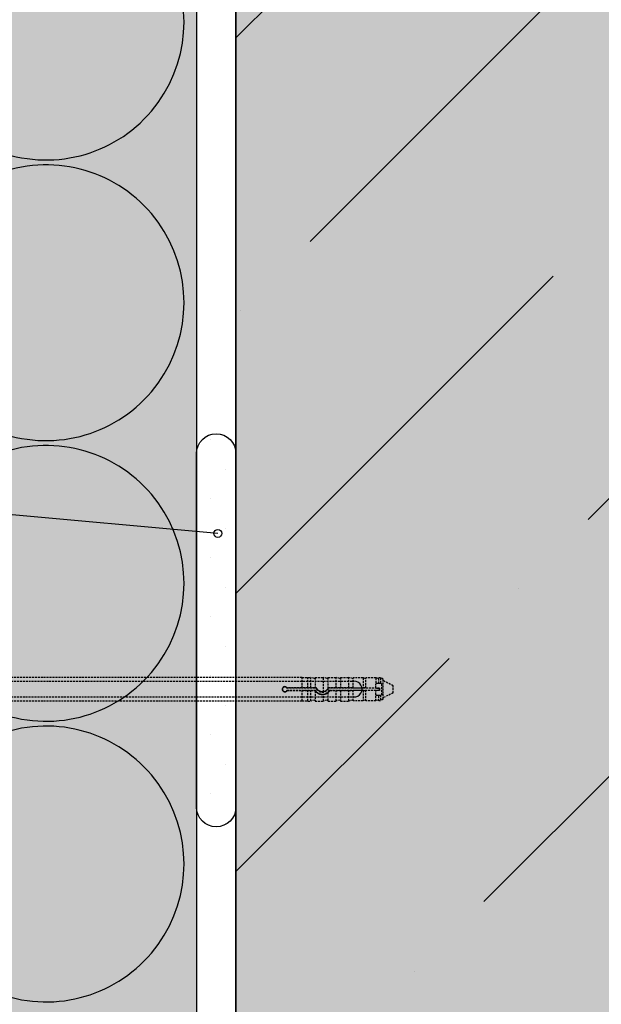
# Model space of a CAD drawing. Extents: x 7467 to 9567, y 39 to 3039.
# Drawn here: x 8448 to 8596, y 2319 to 2569 of the extents above; entities that cross this region are included whole.
import ezdxf

# ---------------------------------------------------------------- set-up
doc = ezdxf.new("R2010")
doc.units = 0
doc.header["$MEASUREMENT"] = 0
doc.linetypes.add('DASHED', pattern=[0.75, 0.5, -0.25])
for name, color, linetype in [('KOTEVNI_PRVKY', 7, 'CONTINUOUS'), ('POPISY', 1, 'CONTINUOUS'), ('PROFIL_PLAST', 2, 'CONTINUOUS'), ('SRAFY_TEPELNA_IZOLACE', 1, 'CONTINUOUS'), ('TEPELNA_IZOLACE', 6, 'CONTINUOUS'), ('TEPLO_LEPENI', 9, 'CONTINUOUS'), ('TEPLO_TEPELNA_IZOLACE', 1, 'CONTINUOUS'), ('TEPLO_ZDIVO', 7, 'CONTINUOUS'), ('TMEL_LEPENI', 3, 'CONTINUOUS'), ('VYPLN_BETON', 254, 'CONTINUOUS'), ('ZDIVO', 7, 'CONTINUOUS')]:
    doc.layers.add(name, color=color, linetype=linetype)
doc.layers.add('VYPLN_TEPELNA_IZOLACE_EPS', color=7, linetype='CONTINUOUS', true_color=0xfdfcf7)

# ---------------------------------------------------------------- blocks, each defined once
blk = doc.blocks.new('A$C00F20DCA')
at = {"layer": 'TMEL_LEPENI'}
h = blk.add_hatch(dxfattribs=at)
h.set_pattern_fill('DOTS', color=256, scale=120, angle=-90, style=0)
h.set_pattern_definition([(270, (462.606, -795.89), (7.5, -3.75), [0, -7.5])])
h.paths.add_polyline_path([(5, 10, 1), (5, 0), (95, 0, 1), (95, 10)])
blk.add_lwpolyline([(5, 0, -1), (5, 10), (95, 10, -1), (95, 0)], format="xyb", close=True, dxfattribs=at)

msp = doc.modelspace()

# ---------------------------------------------------------------- hatches: boundary and pattern name
at = {"layer": 'ZDIVO'}
h = msp.add_hatch(dxfattribs=at)
h.set_pattern_fill('ANSI36', color=256, scale=400, style=0)
h.set_pattern_definition([(45, (-4577.23, -2949.6), (26.5165, 97.22718), [125, -25, 0, -25])])
h.paths.add_polyline_path([(8868.12, 2639.99), (8503.12, 2639.99), (8503.12, 2609.27), (8528.39, 2609.27, -1), (8530.39, 2609.27, -1), (8528.39, 2609.27), (8503.12, 2609.27), (8503.12, 2458.96, -0.000747), (8503.12, 2458.95), (8503.12, 2400.17), (8503.12, 2400.17, -0.770668), (8506.11, 2400.88), (8516.88, 2400.88, -0.227019), (8518.72, 2400.17), (8521.07, 2400.17, -0.452583), (8524.07, 2402.73), (8524.07, 2402.76), (8523.71, 2403.13), (8524.1, 2403.13), (8524.1, 2403.12), (8524.1, 2402.73), (8524.11, 2402.72, -0.36352), (8526.32, 2400.17), (8528.57, 2400.17, -0.984953), (8533.82, 2400.17), (8534.6, 2400.17), (8534.6, 2399.06, 0.506771), (8536.07, 2400.13, -0.864689), (8541.21, 2400.88), (8541.25, 2400.88), (8541.25, 2403.13, -0.146838), (8543.12, 2402.38), (8543.12, 2398.63), (8543.12, 2398.63), (8543.12, 2398.63), (8543.12, 2397.88, -0.146838), (8541.25, 2397.13), (8519.77, 2397.13), (8519.19, 2396.55), (8518.61, 2397.13), (8503.12, 2397.13), (8503.12, 2368.95, -0.000747), (8503.12, 2368.93), (8503.12, 2192.99), (8868.12, 2192.99)])

# ---------------------------------------------------------------- linework, layer by layer
at = {"layer": 'KOTEVNI_PRVKY', "linetype": 'DASHED'}
for p, q in [((8322.16, 2400.97), (8533.13, 2400.97)), ((8322.14, 2396.97), (8533.12, 2396.97))]:
    msp.add_line(p, q, dxfattribs=at)
at = {"layer": 'KOTEVNI_PRVKY'}
msp.add_arc((8533.22, 2398.97), 2, 266.9094, 92.4981, dxfattribs=at)
at = {"layer": 'POPISY'}
msp.add_line((8498.52, 2438.58), (8190.63, 2466.55), dxfattribs=at)
msp.add_circle((8498.52, 2438.58), 1, dxfattribs=at)
at = {"layer": 'PROFIL_PLAST', "linetype": 'DASHED'}
for p, q in [((8519.97, 2401.93), (8413.42, 2401.93)), ((8519.97, 2399.27), (8519.97, 2401.93)), ((8519.97, 2401.91), (8521.44, 2401.91)), ((8521.44, 2399.27), (8521.44, 2401.93)), ((8521.44, 2401.93), (8522.17, 2401.93)), ((8522.17, 2399.27), (8522.17, 2401.93)), ((8523.1, 2401.71), (8522.17, 2401.93)), ((8523.28, 2401.93), (8523.28, 2399.27)), ((8523.28, 2401.93), (8525.41, 2401.93)), ((8525.41, 2398.3), (8525.41, 2401.93)), ((8526.33, 2401.71), (8525.41, 2401.93)), ((8526.51, 2401.93), (8526.51, 2399.08)), ((8526.51, 2401.93), (8528.64, 2401.93)), ((8528.64, 2399.27), (8528.64, 2401.93)), ((8529.56, 2401.71), (8528.64, 2401.93)), ((8529.74, 2401.93), (8531.88, 2401.93)), ((8529.74, 2401.93), (8529.74, 2399.27)), ((8531.88, 2399.27), (8531.88, 2401.93)), ((8532.8, 2401.71), (8531.88, 2401.93)), ((8532.98, 2399.27), (8532.98, 2401.84)), ((8535.5, 2401.84), (8532.98, 2401.84)), ((8535.5, 2401.84), (8535.5, 2399.27)), ((8536.03, 2401.71), (8535.5, 2401.84)), ((8536.21, 2399.27), (8536.21, 2401.84)), ((8538.74, 2401.84), (8536.21, 2401.84)), ((8538.71, 2399.27), (8538.71, 2400.26)), ((8538.74, 2401.84), (8538.74, 2400.34)), ((8539.27, 2401.71), (8538.74, 2401.84)), ((8539.27, 2400.4), (8538.86, 2400.4)), ((8539.44, 2400.4), (8539.27, 2400.4)), ((8539.44, 2400.4), (8539.44, 2401.84)), ((8539.91, 2401.84), (8539.44, 2401.84)), ((8539.91, 2400.4), (8539.44, 2400.4)), ((8539.91, 2401.84), (8539.91, 2400.4)), ((8540.55, 2401.47), (8539.91, 2401.84)), ((8540.03, 2400.4), (8539.91, 2400.4)), ((8540.18, 2400.26), (8540.18, 2397.61)), ((8540.55, 2396.4), (8540.55, 2401.47)), ((8543.12, 2399.85), (8540.55, 2401.1)), ((8543.12, 2398.01), (8543.12, 2399.85)), ((8523.27, 2399.19), (8516.09, 2399.19)), ((8516.09, 2398.68), (8523.27, 2398.68)), ((8519.97, 2399.27), (8516.13, 2399.27)), ((8516.13, 2398.6), (8519.97, 2398.6)), ((8519.97, 2399.27), (8519.97, 2399.27)), ((8521.44, 2399.27), (8519.97, 2399.27)), ((8519.97, 2398.6), (8519.97, 2398.6)), ((8519.97, 2398.6), (8521.44, 2398.6)), ((8519.97, 2395.94), (8519.97, 2398.6)), ((8521.44, 2399.27), (8521.44, 2399.27)), ((8522.17, 2399.27), (8521.44, 2399.27)), ((8521.44, 2398.6), (8521.44, 2398.6)), ((8521.44, 2398.6), (8522.17, 2398.6)), ((8521.44, 2395.94), (8521.44, 2398.6)), ((8523.1, 2399.26), (8522.17, 2399.27)), ((8522.17, 2398.6), (8523.1, 2398.6)), ((8522.17, 2395.94), (8522.17, 2398.6)), ((8523.57, 2399.19), (8523.27, 2399.19)), ((8523.27, 2398.68), (8523.57, 2398.68)), ((8523.63, 2399.27), (8523.28, 2399.27)), ((8523.28, 2399.27), (8523.28, 2399.27)), ((8523.28, 2398.54), (8523.28, 2398.53)), ((8523.28, 2398.53), (8523.28, 2395.94)), ((8525.41, 2395.94), (8525.41, 2397.63)), ((8526.51, 2399.08), (8526.51, 2399.08)), ((8526.51, 2398.09), (8526.51, 2398.09)), ((8526.51, 2398.09), (8526.51, 2395.94)), ((8528.64, 2399.27), (8526.6, 2399.27)), ((8526.96, 2399.19), (8526.65, 2399.19)), ((8526.65, 2398.68), (8526.96, 2398.68)), ((8539.67, 2399.19), (8526.96, 2399.19)), ((8526.96, 2398.68), (8539.67, 2398.68)), ((8527, 2398.6), (8528.64, 2398.6)), ((8529.56, 2399.26), (8528.64, 2399.27)), ((8528.64, 2398.6), (8529.56, 2398.6)), ((8528.64, 2395.94), (8528.64, 2398.6)), ((8531.88, 2399.27), (8529.74, 2399.27)), ((8529.74, 2399.27), (8529.74, 2399.27)), ((8529.74, 2398.6), (8531.88, 2398.6)), ((8529.74, 2398.6), (8529.74, 2398.6)), ((8529.74, 2398.6), (8529.74, 2395.94)), ((8532.8, 2399.26), (8531.88, 2399.27)), ((8531.88, 2398.6), (8532.8, 2398.6)), ((8531.88, 2395.94), (8531.88, 2398.6)), ((8532.98, 2399.27), (8535.5, 2399.27)), ((8535.5, 2398.6), (8532.98, 2398.6)), ((8532.98, 2396.03), (8532.98, 2398.6)), ((8536.03, 2399.26), (8535.5, 2399.27)), ((8535.5, 2398.6), (8536.03, 2398.6)), ((8535.5, 2398.6), (8535.5, 2396.03)), ((8536.21, 2399.27), (8538.71, 2399.27)), ((8538.71, 2398.6), (8536.21, 2398.6)), ((8536.21, 2396.03), (8536.21, 2398.6)), ((8538.71, 2399.27), (8538.71, 2399.21)), ((8538.71, 2398.66), (8538.71, 2398.6)), ((8538.71, 2397.61), (8538.71, 2398.6)), ((8538.74, 2396.03), (8538.74, 2397.53)), ((8538.86, 2399.2), (8539.68, 2399.2)), ((8539.68, 2398.66), (8538.86, 2398.66)), ((8538.86, 2397.46), (8539.27, 2397.46)), ((8539.27, 2397.46), (8539.44, 2397.46)), ((8539.44, 2397.46), (8539.91, 2397.46)), ((8539.44, 2396.03), (8539.44, 2397.46)), ((8539.67, 2399.19), (8539.68, 2399.2)), ((8539.67, 2398.68), (8539.67, 2399.19)), ((8539.67, 2398.68), (8539.68, 2398.66)), ((8539.68, 2399.2), (8539.68, 2398.66)), ((8539.91, 2397.46), (8540.03, 2397.46)), ((8539.91, 2397.46), (8539.91, 2396.03)), ((8543.12, 2398.01), (8540.55, 2396.77)), ((8519.97, 2395.94), (8413.42, 2395.94)), ((8519.97, 2395.96), (8521.44, 2395.96)), ((8521.44, 2395.94), (8522.17, 2395.94)), ((8523.1, 2396.15), (8522.17, 2395.94)), ((8523.28, 2395.94), (8525.41, 2395.94)), ((8526.33, 2396.15), (8525.41, 2395.94)), ((8526.51, 2395.94), (8528.64, 2395.94)), ((8529.56, 2396.15), (8528.64, 2395.94)), ((8529.74, 2395.94), (8531.88, 2395.94)), ((8532.8, 2396.15), (8531.88, 2395.94)), ((8535.5, 2396.03), (8532.98, 2396.03)), ((8536.03, 2396.15), (8535.5, 2396.03)), ((8538.74, 2396.03), (8536.21, 2396.03)), ((8539.27, 2396.15), (8538.74, 2396.03)), ((8539.91, 2396.03), (8539.44, 2396.03)), ((8540.55, 2396.4), (8539.91, 2396.03))]:
    msp.add_line(p, q, dxfattribs=at)
at = {"layer": 'PROFIL_PLAST'}
for p, q in [((8516.13, 2399.28), (8516.14, 2399.28)), ((8516.14, 2399.28), (8516.13, 2399.28)), ((8516.13, 2399.28), (8516.14, 2399.28)), ((8516.14, 2399.28), (8516.13, 2399.28)), ((8516.13, 2399.28), (8516.13, 2399.28)), ((8516.14, 2399.27), (8516.13, 2399.27)), ((8516.13, 2399.27), (8516.14, 2399.27)), ((8516.13, 2399.27), (8516.13, 2399.27)), ((8516.13, 2399.27), (8516.14, 2399.27)), ((8516.14, 2399.27), (8516.13, 2399.27)), ((8516.13, 2399.27), (8516.13, 2399.27)), ((8516.14, 2399.26), (8516.13, 2399.26)), ((8516.14, 2399.26), (8516.13, 2399.26)), ((8516.14, 2399.26), (8516.13, 2399.26)), ((8516.14, 2399.26), (8516.13, 2399.26)), ((8516.13, 2399.26), (8516.13, 2399.26)), ((8516.13, 2399.26), (8516.13, 2399.26)), ((8516.14, 2399.25), (8516.13, 2399.25)), ((8516.13, 2399.25), (8516.14, 2399.25)), ((8516.14, 2399.28), (8516.14, 2399.28)), ((8516.14, 2399.28), (8516.14, 2399.28)), ((8516.14, 2399.28), (8516.14, 2399.28)), ((8516.14, 2399.28), (8516.14, 2399.28)), ((8516.14, 2399.27), (8516.14, 2399.27)), ((8516.14, 2399.27), (8516.14, 2399.27)), ((8516.14, 2399.26), (8516.14, 2399.26)), ((8516.14, 2399.26), (8516.14, 2399.26)), ((8516.14, 2399.26), (8516.14, 2399.26)), ((8516.14, 2399.26), (8516.14, 2399.26)), ((8516.14, 2399.26), (8516.14, 2399.26)), ((8516.14, 2399.25), (8516.14, 2399.25)), ((8516.14, 2399.25), (8516.14, 2399.25)), ((8516.14, 2399.25), (8516.14, 2399.25)), ((8516.14, 2399.25), (8516.14, 2399.25)), ((8516.14, 2399.25), (8516.14, 2399.25)), ((8516.14, 2399.25), (8516.14, 2399.25)), ((8523.63, 2399.27), (8523.62, 2399.27)), ((8523.62, 2399.27), (8523.63, 2399.27)), ((8523.62, 2399.27), (8523.63, 2399.27)), ((8523.63, 2399.27), (8523.62, 2399.27)), ((8523.62, 2399.27), (8523.62, 2399.27)), ((8523.63, 2399.27), (8523.62, 2399.27)), ((8523.62, 2399.27), (8523.62, 2399.27)), ((8523.62, 2399.27), (8523.62, 2399.27)), ((8523.62, 2399.27), (8523.62, 2399.27)), ((8523.62, 2399.26), (8523.62, 2399.26)), ((8523.62, 2399.26), (8523.63, 2399.26)), ((8523.62, 2399.26), (8523.62, 2399.26)), ((8523.62, 2399.26), (8523.62, 2399.26)), ((8523.62, 2399.26), (8523.62, 2399.26)), ((8523.62, 2399.26), (8523.62, 2399.26)), ((8523.62, 2399.26), (8523.62, 2399.26)), ((8523.62, 2399.26), (8523.62, 2399.26)), ((8523.62, 2399.25), (8523.62, 2399.26)), ((8523.62, 2399.26), (8523.62, 2399.26)), ((8523.62, 2399.25), (8523.62, 2399.25)), ((8523.62, 2399.25), (8523.62, 2399.25)), ((8523.63, 2399.25), (8523.62, 2399.25)), ((8523.63, 2399.25), (8523.62, 2399.25)), ((8523.62, 2399.25), (8523.62, 2399.25)), ((8523.62, 2399.25), (8523.62, 2399.25)), ((8523.62, 2399.25), (8523.62, 2399.25)), ((8523.63, 2399.27), (8523.63, 2399.27)), ((8523.63, 2399.27), (8523.63, 2399.27)), ((8523.63, 2399.27), (8523.63, 2399.27)), ((8523.63, 2399.27), (8523.63, 2399.27)), ((8523.63, 2399.25), (8523.63, 2399.25)), ((8523.63, 2399.24), (8523.63, 2399.24)), ((8523.63, 2399.24), (8523.63, 2399.24)), ((8523.63, 2399.24), (8523.63, 2399.24)), ((8523.63, 2399.24), (8523.63, 2399.24)), ((8523.63, 2399.24), (8523.63, 2399.24)), ((8539.67, 2399.2), (8539.67, 2399.2)), ((8539.67, 2399.2), (8539.67, 2399.2)), ((8539.67, 2399.2), (8539.67, 2399.2)), ((8539.67, 2399.2), (8539.67, 2399.2)), ((8539.67, 2399.2), (8539.67, 2399.2)), ((8539.67, 2399.2), (8539.67, 2399.2)), ((8539.67, 2399.2), (8539.67, 2399.19)), ((8539.67, 2399.2), (8539.67, 2399.2)), ((8539.67, 2399.2), (8539.67, 2399.2)), ((8539.67, 2399.2), (8539.67, 2399.2)), ((8539.67, 2399.2), (8539.67, 2399.2)), ((8539.67, 2399.19), (8539.67, 2399.2)), ((8539.67, 2399.19), (8539.67, 2399.19)), ((8539.67, 2399.19), (8539.67, 2399.19)), ((8539.67, 2399.19), (8539.67, 2399.19)), ((8539.67, 2399.19), (8539.67, 2399.19)), ((8539.67, 2399.18), (8539.67, 2399.19)), ((8539.67, 2399.19), (8539.67, 2399.19)), ((8539.67, 2399.18), (8539.67, 2399.19)), ((8539.67, 2399.18), (8539.67, 2399.19)), ((8539.67, 2399.19), (8539.67, 2399.19)), ((8539.67, 2399.18), (8539.67, 2399.18)), ((8539.67, 2399.18), (8539.67, 2399.18)), ((8539.67, 2399.18), (8539.67, 2399.18)), ((8539.67, 2399.18), (8539.67, 2399.18)), ((8539.67, 2399.18), (8539.67, 2399.18)), ((8539.67, 2399.18), (8539.67, 2399.18)), ((8539.67, 2399.18), (8539.67, 2399.18)), ((8539.67, 2399.18), (8539.67, 2399.18)), ((8539.67, 2399.18), (8539.67, 2399.18)), ((8539.67, 2399.18), (8539.67, 2399.18)), ((8539.67, 2399.17), (8539.67, 2399.17)), ((8539.67, 2399.17), (8539.67, 2399.17)), ((8539.68, 2399.17), (8539.67, 2399.17)), ((8539.68, 2399.17), (8539.67, 2399.17)), ((8539.68, 2399.17), (8539.68, 2399.17))]:
    msp.add_line(p, q, dxfattribs=at)
at = {"layer": 'PROFIL_PLAST', "linetype": 'DASHED'}
for points in [[(8538.71, 2400.26), (8538.71, 2400.26), (8538.71, 2400.26), (8538.71, 2400.27), (8538.71, 2400.27), (8538.71, 2400.27), (8538.71, 2400.28), (8538.71, 2400.28), (8538.71, 2400.28), (8538.71, 2400.29), (8538.72, 2400.29), (8538.72, 2400.29), (8538.72, 2400.3), (8538.72, 2400.3), (8538.72, 2400.3), (8538.72, 2400.31), (8538.72, 2400.31), (8538.72, 2400.31), (8538.72, 2400.32), (8538.73, 2400.32), (8538.73, 2400.32), (8538.73, 2400.33), (8538.73, 2400.33), (8538.73, 2400.33), (8538.74, 2400.34)], [(8538.74, 2400.34), (8538.74, 2400.34), (8538.74, 2400.35), (8538.75, 2400.35), (8538.75, 2400.36), (8538.75, 2400.36), (8538.76, 2400.36), (8538.76, 2400.37), (8538.77, 2400.37), (8538.77, 2400.37), (8538.78, 2400.38), (8538.78, 2400.38), (8538.79, 2400.38), (8538.79, 2400.39), (8538.8, 2400.39), (8538.8, 2400.39), (8538.81, 2400.39), (8538.81, 2400.4), (8538.82, 2400.4), (8538.83, 2400.4), (8538.83, 2400.4), (8538.84, 2400.4), (8538.85, 2400.4), (8538.85, 2400.4), (8538.86, 2400.4)], [(8540.03, 2400.4), (8540.04, 2400.4), (8540.05, 2400.4), (8540.06, 2400.4), (8540.07, 2400.4), (8540.08, 2400.4), (8540.09, 2400.39), (8540.1, 2400.39), (8540.1, 2400.38), (8540.11, 2400.38), (8540.12, 2400.37), (8540.13, 2400.37), (8540.14, 2400.36), (8540.14, 2400.35), (8540.15, 2400.35), (8540.16, 2400.34), (8540.16, 2400.33), (8540.17, 2400.32), (8540.17, 2400.31), (8540.17, 2400.3), (8540.18, 2400.29), (8540.18, 2400.28), (8540.18, 2400.27), (8540.18, 2400.26), (8540.18, 2400.26)], [(8516.13, 2399.27), (8516.05, 2399.38), (8515.94, 2399.48), (8515.81, 2399.55), (8515.67, 2399.59), (8515.53, 2399.6), (8515.39, 2399.57), (8515.25, 2399.52), (8515.13, 2399.44), (8515.03, 2399.34), (8514.95, 2399.21), (8514.91, 2399.08), (8514.89, 2398.93), (8514.91, 2398.79), (8514.95, 2398.65), (8515.03, 2398.53), (8515.13, 2398.42), (8515.25, 2398.34), (8515.39, 2398.29), (8515.53, 2398.27), (8515.67, 2398.28), (8515.81, 2398.32), (8515.94, 2398.39), (8516.05, 2398.48), (8516.13, 2398.6)], [(8516.09, 2399.19), (8516.09, 2399.19), (8516.09, 2399.2), (8516.09, 2399.2), (8516.1, 2399.2), (8516.1, 2399.21), (8516.1, 2399.21), (8516.1, 2399.21), (8516.1, 2399.22), (8516.1, 2399.22), (8516.11, 2399.22), (8516.11, 2399.22), (8516.11, 2399.23), (8516.11, 2399.23), (8516.11, 2399.23), (8516.12, 2399.24), (8516.12, 2399.24), (8516.12, 2399.24), (8516.12, 2399.25), (8516.12, 2399.25), (8516.13, 2399.25), (8516.13, 2399.26), (8516.13, 2399.26), (8516.13, 2399.26), (8516.13, 2399.27)], [(8516.09, 2398.68), (8516.09, 2398.67), (8516.09, 2398.67), (8516.09, 2398.67), (8516.1, 2398.66), (8516.1, 2398.66), (8516.1, 2398.66), (8516.1, 2398.65), (8516.1, 2398.65), (8516.1, 2398.65), (8516.11, 2398.64), (8516.11, 2398.64), (8516.11, 2398.64), (8516.11, 2398.63), (8516.11, 2398.63), (8516.12, 2398.63), (8516.12, 2398.62), (8516.12, 2398.62), (8516.12, 2398.62), (8516.12, 2398.61), (8516.13, 2398.61), (8516.13, 2398.61), (8516.13, 2398.6), (8516.13, 2398.6), (8516.13, 2398.6)], [(8523.28, 2399.27), (8523.28, 2399.27), (8523.27, 2399.27), (8523.27, 2399.27), (8523.27, 2399.26), (8523.27, 2399.26), (8523.26, 2399.26), (8523.26, 2399.26), (8523.25, 2399.26), (8523.24, 2399.26), (8523.24, 2399.26), (8523.23, 2399.26), (8523.22, 2399.26), (8523.21, 2399.26), (8523.2, 2399.26), (8523.19, 2399.26), (8523.18, 2399.26), (8523.17, 2399.26), (8523.16, 2399.26), (8523.15, 2399.26), (8523.14, 2399.26), (8523.13, 2399.26), (8523.12, 2399.26), (8523.11, 2399.26), (8523.1, 2399.26)], [(8523.1, 2398.6), (8523.1, 2398.6), (8523.11, 2398.6), (8523.11, 2398.6), (8523.12, 2398.6), (8523.13, 2398.6), (8523.13, 2398.6), (8523.14, 2398.6), (8523.14, 2398.6), (8523.15, 2398.6), (8523.16, 2398.6), (8523.16, 2398.6), (8523.17, 2398.6), (8523.18, 2398.6), (8523.18, 2398.6), (8523.19, 2398.6), (8523.19, 2398.6), (8523.2, 2398.6), (8523.2, 2398.6), (8523.21, 2398.6), (8523.21, 2398.6), (8523.22, 2398.6), (8523.22, 2398.6), (8523.23, 2398.6), (8523.23, 2398.6)], [(8523.27, 2398.68), (8523.27, 2398.67), (8523.27, 2398.67), (8523.27, 2398.67), (8523.27, 2398.66), (8523.26, 2398.66), (8523.26, 2398.66), (8523.26, 2398.65), (8523.26, 2398.65), (8523.26, 2398.65), (8523.26, 2398.65), (8523.25, 2398.64), (8523.25, 2398.64), (8523.25, 2398.64), (8523.25, 2398.63), (8523.25, 2398.63), (8523.25, 2398.63), (8523.24, 2398.62), (8523.24, 2398.62), (8523.24, 2398.62), (8523.24, 2398.61), (8523.24, 2398.61), (8523.24, 2398.61), (8523.23, 2398.61), (8523.23, 2398.6)], [(8523.23, 2398.6), (8523.24, 2398.6), (8523.24, 2398.59), (8523.24, 2398.59), (8523.24, 2398.59), (8523.25, 2398.58), (8523.25, 2398.58), (8523.25, 2398.57), (8523.25, 2398.57), (8523.26, 2398.57), (8523.26, 2398.56), (8523.26, 2398.56), (8523.26, 2398.56), (8523.26, 2398.55), (8523.27, 2398.55), (8523.27, 2398.55), (8523.27, 2398.55), (8523.27, 2398.55), (8523.27, 2398.54), (8523.27, 2398.54), (8523.27, 2398.54), (8523.28, 2398.54), (8523.28, 2398.54), (8523.28, 2398.54), (8523.28, 2398.54)], [(8523.28, 2398.53), (8523.34, 2398.45), (8523.41, 2398.37), (8523.47, 2398.3), (8523.55, 2398.23), (8523.62, 2398.17), (8523.69, 2398.1), (8523.77, 2398.04), (8523.85, 2397.99), (8523.94, 2397.94), (8524.03, 2397.89), (8524.12, 2397.84), (8524.21, 2397.8), (8524.31, 2397.76), (8524.41, 2397.72), (8524.51, 2397.69), (8524.61, 2397.67), (8524.71, 2397.65), (8524.81, 2397.63), (8524.91, 2397.62), (8525.01, 2397.62), (8525.11, 2397.61), (8525.21, 2397.61), (8525.31, 2397.62), (8525.41, 2397.63)], [(8523.57, 2399.19), (8523.58, 2399.19), (8523.58, 2399.2), (8523.58, 2399.2), (8523.58, 2399.2), (8523.58, 2399.21), (8523.59, 2399.21), (8523.59, 2399.21), (8523.59, 2399.22), (8523.59, 2399.22), (8523.6, 2399.22), (8523.6, 2399.23), (8523.6, 2399.23), (8523.6, 2399.23), (8523.6, 2399.24), (8523.61, 2399.24), (8523.61, 2399.24), (8523.61, 2399.25), (8523.61, 2399.25), (8523.61, 2399.25), (8523.62, 2399.26), (8523.62, 2399.26), (8523.62, 2399.26), (8523.62, 2399.26), (8523.63, 2399.27)], [(8525.41, 2398.3), (8525.32, 2398.29), (8525.23, 2398.28), (8525.14, 2398.27), (8525.05, 2398.28), (8524.96, 2398.28), (8524.87, 2398.29), (8524.78, 2398.31), (8524.69, 2398.33), (8524.6, 2398.36), (8524.51, 2398.39), (8524.43, 2398.43), (8524.34, 2398.47), (8524.26, 2398.52), (8524.19, 2398.57), (8524.11, 2398.62), (8524.05, 2398.68), (8523.98, 2398.74), (8523.92, 2398.81), (8523.86, 2398.87), (8523.81, 2398.95), (8523.75, 2399.02), (8523.71, 2399.1), (8523.66, 2399.18), (8523.63, 2399.27)], [(8526.33, 2398.82), (8526.3, 2398.79), (8526.27, 2398.76), (8526.24, 2398.73), (8526.21, 2398.7), (8526.17, 2398.67), (8526.14, 2398.64), (8526.11, 2398.61), (8526.07, 2398.59), (8526.03, 2398.56), (8526, 2398.53), (8525.96, 2398.51), (8525.92, 2398.49), (8525.88, 2398.46), (8525.84, 2398.44), (8525.8, 2398.42), (8525.75, 2398.4), (8525.71, 2398.39), (8525.67, 2398.37), (8525.63, 2398.36), (8525.58, 2398.34), (8525.54, 2398.33), (8525.49, 2398.32), (8525.45, 2398.31), (8525.41, 2398.3)], [(8525.41, 2397.63), (8525.45, 2397.64), (8525.49, 2397.64), (8525.52, 2397.65), (8525.56, 2397.66), (8525.6, 2397.67), (8525.64, 2397.68), (8525.68, 2397.69), (8525.72, 2397.7), (8525.76, 2397.71), (8525.8, 2397.72), (8525.84, 2397.73), (8525.88, 2397.75), (8525.92, 2397.76), (8525.96, 2397.78), (8526, 2397.79), (8526.04, 2397.81), (8526.07, 2397.83), (8526.11, 2397.85), (8526.15, 2397.86), (8526.19, 2397.88), (8526.22, 2397.9), (8526.26, 2397.92), (8526.29, 2397.95), (8526.33, 2397.97)], [(8526.51, 2399.08), (8526.51, 2399.08), (8526.51, 2399.07), (8526.51, 2399.07), (8526.5, 2399.06), (8526.5, 2399.06), (8526.49, 2399.05), (8526.49, 2399.04), (8526.48, 2399.03), (8526.48, 2399.02), (8526.47, 2399.01), (8526.46, 2399), (8526.46, 2398.99), (8526.45, 2398.97), (8526.44, 2398.96), (8526.43, 2398.95), (8526.42, 2398.93), (8526.41, 2398.92), (8526.4, 2398.9), (8526.39, 2398.89), (8526.38, 2398.88), (8526.36, 2398.86), (8526.35, 2398.85), (8526.34, 2398.83), (8526.33, 2398.82)], [(8526.33, 2397.97), (8526.34, 2397.97), (8526.35, 2397.98), (8526.36, 2397.99), (8526.37, 2398), (8526.38, 2398), (8526.39, 2398.01), (8526.4, 2398.02), (8526.41, 2398.02), (8526.42, 2398.03), (8526.43, 2398.04), (8526.44, 2398.04), (8526.45, 2398.05), (8526.46, 2398.05), (8526.47, 2398.06), (8526.47, 2398.06), (8526.48, 2398.07), (8526.49, 2398.07), (8526.49, 2398.08), (8526.5, 2398.08), (8526.5, 2398.08), (8526.51, 2398.09), (8526.51, 2398.09), (8526.51, 2398.09), (8526.51, 2398.09)], [(8526.6, 2399.27), (8526.6, 2399.26), (8526.6, 2399.25), (8526.59, 2399.24), (8526.59, 2399.24), (8526.58, 2399.23), (8526.58, 2399.22), (8526.58, 2399.21), (8526.57, 2399.2), (8526.57, 2399.2), (8526.57, 2399.19), (8526.56, 2399.18), (8526.56, 2399.17), (8526.55, 2399.17), (8526.55, 2399.16), (8526.55, 2399.15), (8526.54, 2399.14), (8526.54, 2399.14), (8526.54, 2399.13), (8526.53, 2399.12), (8526.53, 2399.11), (8526.52, 2399.11), (8526.52, 2399.1), (8526.51, 2399.09), (8526.51, 2399.08)], [(8526.51, 2398.09), (8526.53, 2398.1), (8526.55, 2398.12), (8526.58, 2398.14), (8526.6, 2398.16), (8526.62, 2398.18), (8526.64, 2398.2), (8526.66, 2398.21), (8526.68, 2398.23), (8526.71, 2398.25), (8526.73, 2398.28), (8526.75, 2398.3), (8526.77, 2398.32), (8526.79, 2398.34), (8526.81, 2398.36), (8526.83, 2398.38), (8526.85, 2398.41), (8526.87, 2398.43), (8526.89, 2398.45), (8526.91, 2398.48), (8526.92, 2398.5), (8526.94, 2398.52), (8526.96, 2398.55), (8526.98, 2398.57), (8527, 2398.6)], [(8526.65, 2399.19), (8526.65, 2399.19), (8526.65, 2399.2), (8526.65, 2399.2), (8526.64, 2399.2), (8526.64, 2399.21), (8526.64, 2399.21), (8526.64, 2399.21), (8526.64, 2399.22), (8526.63, 2399.22), (8526.63, 2399.22), (8526.63, 2399.23), (8526.63, 2399.23), (8526.63, 2399.23), (8526.62, 2399.24), (8526.62, 2399.24), (8526.62, 2399.24), (8526.62, 2399.25), (8526.61, 2399.25), (8526.61, 2399.25), (8526.61, 2399.26), (8526.61, 2399.26), (8526.61, 2399.26), (8526.6, 2399.26), (8526.6, 2399.27)], [(8526.96, 2398.68), (8526.96, 2398.67), (8526.96, 2398.67), (8526.96, 2398.67), (8526.96, 2398.66), (8526.96, 2398.66), (8526.97, 2398.66), (8526.97, 2398.65), (8526.97, 2398.65), (8526.97, 2398.65), (8526.97, 2398.64), (8526.97, 2398.64), (8526.98, 2398.64), (8526.98, 2398.63), (8526.98, 2398.63), (8526.98, 2398.63), (8526.98, 2398.62), (8526.98, 2398.62), (8526.99, 2398.62), (8526.99, 2398.61), (8526.99, 2398.61), (8526.99, 2398.61), (8526.99, 2398.6), (8526.99, 2398.6), (8527, 2398.6)], [(8529.74, 2399.27), (8529.74, 2399.27), (8529.74, 2399.27), (8529.74, 2399.27), (8529.74, 2399.26), (8529.73, 2399.26), (8529.73, 2399.26), (8529.72, 2399.26), (8529.72, 2399.26), (8529.71, 2399.26), (8529.7, 2399.26), (8529.7, 2399.26), (8529.69, 2399.26), (8529.68, 2399.26), (8529.67, 2399.26), (8529.66, 2399.26), (8529.65, 2399.26), (8529.64, 2399.26), (8529.63, 2399.26), (8529.62, 2399.26), (8529.61, 2399.26), (8529.6, 2399.26), (8529.59, 2399.26), (8529.57, 2399.26), (8529.56, 2399.26)], [(8529.56, 2398.6), (8529.57, 2398.6), (8529.59, 2398.6), (8529.6, 2398.6), (8529.61, 2398.6), (8529.62, 2398.6), (8529.63, 2398.6), (8529.64, 2398.6), (8529.65, 2398.6), (8529.66, 2398.6), (8529.67, 2398.6), (8529.68, 2398.6), (8529.69, 2398.6), (8529.7, 2398.6), (8529.7, 2398.6), (8529.71, 2398.6), (8529.72, 2398.6), (8529.72, 2398.6), (8529.73, 2398.6), (8529.73, 2398.6), (8529.74, 2398.6), (8529.74, 2398.6), (8529.74, 2398.6), (8529.74, 2398.6), (8529.74, 2398.6)], [(8532.98, 2399.27), (8532.98, 2399.27), (8532.97, 2399.26), (8532.97, 2399.26), (8532.97, 2399.26), (8532.96, 2399.26), (8532.96, 2399.26), (8532.95, 2399.26), (8532.94, 2399.26), (8532.94, 2399.26), (8532.93, 2399.26), (8532.92, 2399.26), (8532.91, 2399.26), (8532.91, 2399.26), (8532.9, 2399.26), (8532.89, 2399.26), (8532.88, 2399.26), (8532.87, 2399.26), (8532.86, 2399.26), (8532.85, 2399.26), (8532.84, 2399.26), (8532.83, 2399.26), (8532.82, 2399.26), (8532.81, 2399.26), (8532.8, 2399.26)], [(8532.8, 2398.6), (8532.81, 2398.6), (8532.82, 2398.6), (8532.83, 2398.6), (8532.84, 2398.6), (8532.85, 2398.6), (8532.86, 2398.6), (8532.87, 2398.6), (8532.88, 2398.6), (8532.89, 2398.6), (8532.9, 2398.6), (8532.91, 2398.6), (8532.91, 2398.6), (8532.92, 2398.6), (8532.93, 2398.6), (8532.94, 2398.6), (8532.94, 2398.6), (8532.95, 2398.6), (8532.96, 2398.6), (8532.96, 2398.6), (8532.97, 2398.6), (8532.97, 2398.6), (8532.97, 2398.6), (8532.98, 2398.6), (8532.98, 2398.6)], [(8536.21, 2399.27), (8536.21, 2399.27), (8536.21, 2399.26), (8536.2, 2399.26), (8536.2, 2399.26), (8536.2, 2399.26), (8536.19, 2399.26), (8536.18, 2399.26), (8536.18, 2399.26), (8536.17, 2399.26), (8536.16, 2399.26), (8536.16, 2399.26), (8536.15, 2399.26), (8536.14, 2399.26), (8536.13, 2399.26), (8536.12, 2399.26), (8536.11, 2399.26), (8536.1, 2399.26), (8536.09, 2399.26), (8536.08, 2399.26), (8536.07, 2399.26), (8536.06, 2399.26), (8536.05, 2399.26), (8536.04, 2399.26), (8536.03, 2399.26)], [(8536.03, 2398.6), (8536.04, 2398.6), (8536.05, 2398.6), (8536.06, 2398.6), (8536.07, 2398.6), (8536.08, 2398.6), (8536.09, 2398.6), (8536.1, 2398.6), (8536.11, 2398.6), (8536.12, 2398.6), (8536.13, 2398.6), (8536.14, 2398.6), (8536.15, 2398.6), (8536.16, 2398.6), (8536.16, 2398.6), (8536.17, 2398.6), (8536.18, 2398.6), (8536.18, 2398.6), (8536.19, 2398.6), (8536.2, 2398.6), (8536.2, 2398.6), (8536.2, 2398.6), (8536.21, 2398.6), (8536.21, 2398.6), (8536.21, 2398.6)], [(8538.86, 2399.2), (8538.83, 2399.2), (8538.8, 2399.2), (8538.78, 2399.2), (8538.75, 2399.2), (8538.74, 2399.2), (8538.72, 2399.2), (8538.71, 2399.2), (8538.71, 2399.21)], [(8538.71, 2398.66), (8538.71, 2398.66), (8538.72, 2398.66), (8538.74, 2398.66), (8538.75, 2398.66), (8538.78, 2398.66), (8538.8, 2398.66), (8538.83, 2398.66), (8538.86, 2398.66)], [(8538.74, 2397.53), (8538.73, 2397.53), (8538.73, 2397.54), (8538.73, 2397.54), (8538.73, 2397.54), (8538.73, 2397.54), (8538.72, 2397.55), (8538.72, 2397.55), (8538.72, 2397.55), (8538.72, 2397.56), (8538.72, 2397.56), (8538.72, 2397.56), (8538.72, 2397.57), (8538.72, 2397.57), (8538.72, 2397.58), (8538.71, 2397.58), (8538.71, 2397.58), (8538.71, 2397.59), (8538.71, 2397.59), (8538.71, 2397.59), (8538.71, 2397.6), (8538.71, 2397.6), (8538.71, 2397.6), (8538.71, 2397.61), (8538.71, 2397.61)], [(8538.86, 2397.46), (8538.85, 2397.46), (8538.85, 2397.46), (8538.84, 2397.46), (8538.83, 2397.46), (8538.83, 2397.47), (8538.82, 2397.47), (8538.81, 2397.47), (8538.81, 2397.47), (8538.8, 2397.47), (8538.8, 2397.48), (8538.79, 2397.48), (8538.79, 2397.48), (8538.78, 2397.48), (8538.78, 2397.49), (8538.77, 2397.49), (8538.77, 2397.49), (8538.76, 2397.5), (8538.76, 2397.5), (8538.75, 2397.51), (8538.75, 2397.51), (8538.75, 2397.51), (8538.74, 2397.52), (8538.74, 2397.52), (8538.74, 2397.53)], [(8540.18, 2397.61), (8540.18, 2397.6), (8540.18, 2397.59), (8540.18, 2397.58), (8540.18, 2397.57), (8540.17, 2397.56), (8540.17, 2397.55), (8540.17, 2397.54), (8540.16, 2397.54), (8540.16, 2397.53), (8540.15, 2397.52), (8540.14, 2397.51), (8540.14, 2397.5), (8540.13, 2397.5), (8540.12, 2397.49), (8540.11, 2397.49), (8540.1, 2397.48), (8540.1, 2397.48), (8540.09, 2397.47), (8540.08, 2397.47), (8540.07, 2397.47), (8540.06, 2397.47), (8540.05, 2397.46), (8540.04, 2397.46), (8540.03, 2397.46)]]:
    msp.add_lwpolyline(points, dxfattribs=at)
at = {"layer": 'PROFIL_PLAST'}
for centre in [(8516.14, 2399.25), (8523.63, 2399.24), (8539.67, 2399.17)]:
    msp.add_circle(centre, 0.001, dxfattribs=at)
at = {"layer": 'PROFIL_PLAST', "linetype": 'DASHED'}
for centre, radius, start, end in [((8523.13, 2401.85), 0.147, 256.8, 0), ((8526.36, 2401.85), 0.147, 256.8, 0), ((8529.6, 2401.85), 0.147, 256.8, 0), ((8532.83, 2401.85), 0.147, 256.8, 352.6704), ((8536.06, 2401.85), 0.147, 256.8, 352.6704), ((8539.3, 2401.85), 0.147, 256.8, 352.6704), ((8515.56, 2398.93), 0.588, 25.9445, 334.0555), ((8525.11, 2399.89), 2.2, 213.367, 326.633), ((8525.11, 2399.89), 1.69, 204.3962, 214.4174), ((8525.11, 2397.98), 1.69, 145.5826, 155.6038), ((8525.11, 2399.89), 1.69, 214.4174, 325.5826), ((8525.11, 2399.89), 1.69, 325.5826, 335.6038), ((8525.11, 2397.98), 1.69, 24.3962, 34.4174), ((8523.13, 2396.01), 0.147, 0, 103.2), ((8526.36, 2396.01), 0.147, 0, 103.2), ((8529.6, 2396.01), 0.147, 0, 103.2), ((8532.83, 2396.01), 0.147, 7.3296, 103.2), ((8536.06, 2396.01), 0.147, 7.3296, 103.2), ((8539.3, 2396.01), 0.147, 7.3296, 103.2)]:
    msp.add_arc(centre, radius, start, end, dxfattribs=at)
at = {"layer": 'SRAFY_TEPELNA_IZOLACE'}
for centre in [(8454.85, 2568.68), (8454.85, 2497.28), (8454.85, 2425.88), (8454.85, 2354.48)]:
    msp.add_arc(centre, 35.08, 252.9234, 107.0766, dxfattribs=at)
at = {"layer": 'TEPELNA_IZOLACE'}
msp.add_line((8493.12, 2639.99), (8493.12, 2192.99), dxfattribs=at)
at = {"layer": 'TEPLO_LEPENI'}
msp.add_lwpolyline([(8293.12, 2187.99), (8595.62, 2187.99), (8595.62, 2192.99), (8503.12, 2192.99), (8503.12, 2639.99), (8493.12, 2639.99), (8493.12, 2192.99), (8293.12, 2192.99)], close=True, dxfattribs=at)
at = {"layer": 'TEPLO_TEPELNA_IZOLACE'}
msp.add_lwpolyline([(8493.12, 2192.99), (8293.12, 2192.99), (8293.12, 2639.99), (8493.12, 2639.99)], close=True, dxfattribs=at)
at = {"layer": 'TEPLO_ZDIVO'}
msp.add_lwpolyline([(8868.12, 2192.99), (8503.12, 2192.99), (8503.12, 2639.99), (8868.12, 2639.99)], close=True, dxfattribs=at)
at = {"layer": 'VYPLN_BETON'}
msp.add_solid([(8503.12, 2192.99), (8503.12, 2639.99), (8868.12, 2192.99), (8868.12, 2639.99)], dxfattribs=at)
at = {"layer": 'VYPLN_TEPELNA_IZOLACE_EPS'}
msp.add_solid([(8293.12, 2639.99), (8493.12, 2639.99), (8293.12, 2192.99), (8493.12, 2192.99)], dxfattribs=at)
at = {"layer": 'ZDIVO'}
msp.add_line((8503.12, 2639.99), (8503.12, 2192.99), dxfattribs=at)

# ---------------------------------------------------------------- block references
at = {"layer": 'TMEL_LEPENI', "rotation": 270}
msp.add_blockref('A$C00F20DCA', (8493.12, 2463.95), dxfattribs=at)

doc.saveas('drawing.dxf')
